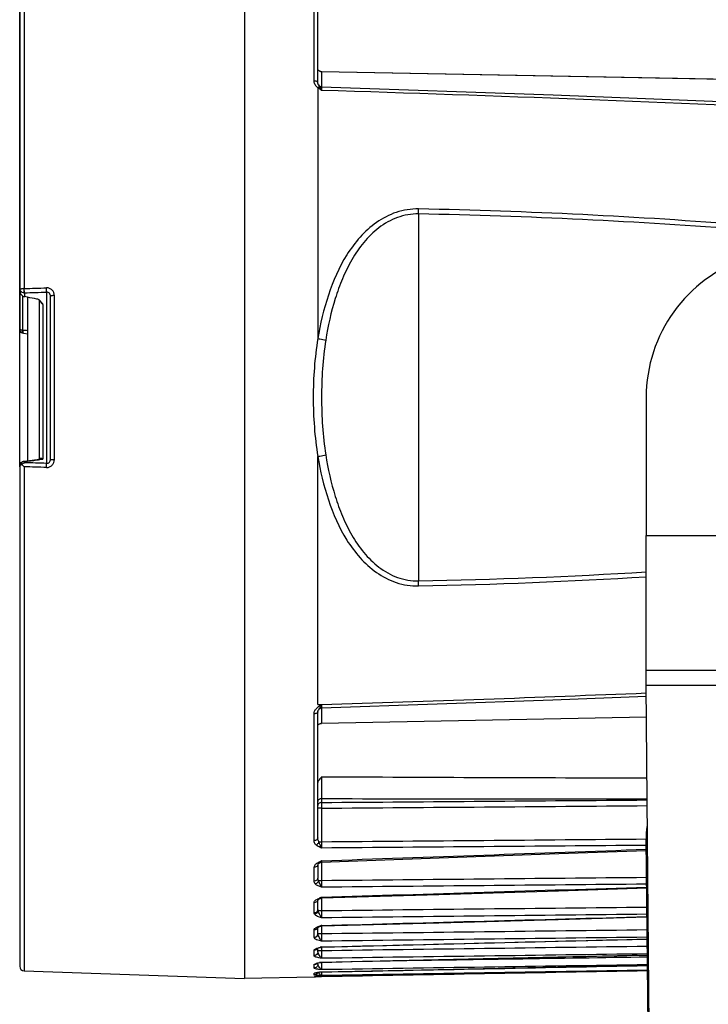
# Model space of a CAD drawing. Units: millimetres. Extents: x -1383 to 379, y -480 to 720.
# Drawn here: x -789 to -700, y 355 to 483 of the extents above; entities that cross this region are included whole.
import ezdxf

# ---------------------------------------------------------------- set-up
doc = ezdxf.new("R2010")
doc.units = ezdxf.units.MM
doc.header["$LTSCALE"] = 108.9
doc.header["$PDMODE"] = 3
doc.header["$PDSIZE"] = 1
doc.layers.get('0').update_dxf_attribs({"linetype": 'CONTINUOUS'})
doc.layers.get('Defpoints').update_dxf_attribs({"linetype": 'CONTINUOUS'})
doc.layers.add('02___PRT_ALL_AXES', color=7, linetype='CONTINUOUS')
doc.dimstyles.new('DIMSTYLE_1', dxfattribs={"dimtxt": 15, "dimasz": 6.666667, "dimexe": 1.5, "dimexo": 0, "dimgap": 0.875, "dimtad": 1, "dimtoh": 1, "dimdec": 0, "dimzin": 1, "dimdsep": 46, "dimtxsty": 'Standard', "dimcen": 0, "dimazin": 0, "dimtp": 0.01, "dimtm": 0.01, "dimtfac": 1, "dimtdec": 0, "dimtofl": 0, "dimtmove": 0, "dimatfit": 3, "dimfxl": 1, "dimtolj": 1, "dimarcsym": 0})

# ---------------------------------------------------------------- blocks, each defined once
blk = doc.blocks.new('*D21')
at = {"color": 0, "linetype": 'Continuous', "lineweight": -2, "transparency": 16777216}
for p, q in [((-789.37, 424.92), (-789.37, 567.51)), ((-593.77, 369.98), (-593.77, 567.51)), ((-600.43, 566.01), (-782.7, 566.01))]:
    blk.add_line(p, q, dxfattribs=at)
at = {"color": 0, "transparency": 16777216}
for points in [[(-782.7, 567.12), (-782.7, 564.89), (-789.37, 566.01)], [(-600.43, 564.89), (-600.43, 567.12), (-593.77, 566.01)]]:
    blk.add_solid(points, dxfattribs=at)
at = {"layer": 'Defpoints', "color": 0, "transparency": 16777216}
for p in [(-789.37, 566.01), (-789.37, 424.92), (-593.77, 369.98)]:
    blk.add_point(p, dxfattribs=at)
at = {"color": 0, "transparency": 16777216, "insert": (-692.3, 581.88), "char_height": 15, "attachment_point": 2}
blk.add_mtext('\\A1;196mm', dxfattribs=at)

msp = doc.modelspace()

# ---------------------------------------------------------------- linework, layer by layer
at = {"linetype": 'Continuous'}
for p, q in [((-760.27, 509.21), (-760.27, 358.6)), ((-788.79, 508.21), (-788.79, 448.01)), ((-789.37, 507.61), (-789.37, 442.83)), ((-751.26, 474.91), (-751.26, 491.33)), ((-750.77, 474.63), (-750.77, 490.95)), ((-750.31, 476.16), (-750.28, 476.16)), ((-750.28, 476.16), (-750.28, 476.15)), ((-750.28, 476.15), (-750.28, 474.17)), ((-644.88, 474.09), (-750.28, 476.12)), ((-750.77, 474.03), (-750.77, 441.54)), ((-750.69, 474.4), (-750.69, 474.4)), ((-750.69, 474.4), (-750.59, 474.29)), ((-750.28, 474.17), (-750.28, 474.17)), ((-750.28, 474.17), (-750.28, 473.7)), ((-737.75, 457.68), (-737.75, 410.14)), ((-788.97, 442.64), (-788.97, 447.04)), ((-788.76, 447.46), (-788.76, 446.96)), ((-788.37, 446.89), (-788.37, 425.69)), ((-785.88, 447.56), (-785.88, 425.36)), ((-785.37, 425.91), (-785.37, 447.01)), ((-784.88, 425.85), (-784.88, 447.1)), ((-786.87, 446.54), (-786.87, 425.92)), ((-786.36, 445.97), (-786.36, 425.92)), ((-789.03, 442.25), (-789.16, 442.34)), ((-788.83, 442.19), (-789.03, 442.25)), ((-788.37, 442.12), (-788.83, 442.19)), ((-750.77, 394.1), (-750.77, 426.27)), ((-789.37, 424.98), (-789.36, 425.05)), ((-789.37, 424.98), (-789.37, 360.2)), ((-789.03, 425.56), (-788.83, 425.63)), ((-788.97, 425.55), (-789.03, 425.56)), ((-788.76, 425.59), (-788.83, 425.63)), ((-788.79, 424.92), (-788.79, 359.6)), ((-788.76, 425.59), (-788.76, 425.45)), ((-787.1, 425.87), (-786.76, 425.92)), ((-708.27, 416), (-693.26, 416)), ((-708.27, 396.59), (-708.27, 416)), ((-670.27, 398.52), (-708.27, 398.52)), ((-670.27, 396.59), (-708.27, 396.59)), ((-706.81, 227.68), (-708.27, 396.59)), ((-750.77, 394.1), (-750.28, 394.11)), ((-750.77, 376.86), (-750.77, 393.18)), ((-750.69, 393.41), (-750.69, 393.41)), ((-750.28, 394.11), (-750.28, 393.64)), ((-750.28, 393.64), (-750.28, 391.65)), ((-751.26, 376.48), (-751.26, 392.91)), ((-750.28, 391.69), (-708.23, 392.5)), ((-708.23, 392.46), (-750.28, 391.65)), ((-750.28, 391.65), (-750.31, 391.65)), ((-750.28, 381.92), (-750.28, 381.42)), ((-750.28, 380.68), (-750.77, 380.68)), ((-750.28, 380.68), (-750.28, 376.29)), ((-707.02, 251.78), (-708.27, 376.68)), ((-750.28, 376.29), (-750.63, 376.29)), ((-708.25, 375.36), (-708.08, 375.37)), ((-708.25, 375.36), (-708.08, 375.37)), ((-751.26, 371.22), (-751.26, 373.01)), ((-750.77, 373.6), (-750.77, 371.63)), ((-750.76, 373.41), (-750.77, 373.39)), ((-750.52, 373.6), (-750.52, 373.6)), ((-750.28, 373.66), (-750.28, 371.28)), ((-750.28, 371.28), (-750.69, 371.28)), ((-708.2, 370.45), (-708.04, 370.46)), ((-708.2, 370.45), (-708.04, 370.46)), ((-750.74, 368.82), (-750.78, 368.78)), ((-750.77, 368.86), (-750.77, 368.86)), ((-750.77, 367.55), (-750.77, 368.78)), ((-750.56, 368.92), (-750.74, 368.82)), ((-750.47, 368.97), (-750.56, 368.92)), ((-750.47, 368.97), (-750.47, 368.97)), ((-750.28, 369.01), (-750.28, 367.37)), ((-751.26, 367.1), (-751.26, 368.42)), ((-750.28, 367.37), (-750.74, 367.37)), ((-708.17, 366.63), (-708.01, 366.64)), ((-708.17, 366.63), (-708.01, 366.64)), ((-750.77, 364.4), (-750.77, 365.22)), ((-750.43, 365.37), (-750.52, 365.33)), ((-750.43, 365.36), (-750.43, 365.37)), ((-750.28, 365.37), (-750.28, 364.39)), ((-751.26, 363.93), (-751.26, 364.89)), ((-750.28, 364.39), (-750.77, 364.39)), ((-708.14, 363.74), (-707.98, 363.74)), ((-708.14, 363.74), (-707.98, 363.74)), ((-750.85, 362.49), (-750.87, 362.47)), ((-750.77, 362.07), (-750.77, 362.52)), ((-750.39, 362.64), (-750.47, 362.62)), ((-750.28, 362.65), (-750.39, 362.64)), ((-750.28, 362.64), (-750.28, 362.2)), ((-751.26, 361.58), (-751.26, 362.25)), ((-750.28, 362.2), (-750.77, 362.2)), ((-708.12, 361.65), (-707.97, 361.65)), ((-751.26, 359.98), (-751.26, 360.4)), ((-750.92, 360.55), (-750.94, 360.54)), ((-750.77, 360.47), (-750.77, 360.6)), ((-750.48, 360.66), (-750.68, 360.62)), ((-750.35, 360.68), (-750.48, 360.66)), ((-750.4, 360.69), (-750.36, 360.7)), ((-750.28, 360.69), (-750.36, 360.68)), ((-750.35, 360.68), (-750.28, 360.72)), ((-750.28, 360.72), (-750.28, 360.69)), ((-750.28, 360.69), (-750.28, 360.53)), ((-750.28, 360.53), (-750.28, 360.34)), ((-708.1, 360.3), (-707.95, 360.3)), ((-708.1, 360.3), (-707.95, 360.3)), ((-788.79, 359.6), (-760.27, 358.6)), ((-760.27, 358.67), (-751.26, 358.82)), ((-751.26, 359.07), (-751.26, 359.27)), ((-751.26, 358.82), (-751.26, 358.83)), ((-751.02, 359.34), (-751.03, 359.34)), ((-750.29, 358.88), (-750.55, 358.87)), ((-750.32, 359.44), (-750.48, 359.43)), ((-750.28, 359.45), (-750.32, 359.44)), ((-750.32, 359.44), (-750.28, 359.45)), ((-750.29, 358.88), (-750.28, 358.88)), ((-750.28, 359.45), (-750.28, 359.45)), ((-750.28, 358.88), (-750.28, 358.88)), ((-708.1, 359.65), (-707.95, 359.65)), ((-708.1, 359.65), (-707.95, 359.65))]:
    msp.add_line(p, q, dxfattribs=at)
for points in [[(-750.28, 476.16), (-711.47, 475.41), (-671.77, 474.65)], [(-750.59, 474.29), (-750.4, 474.19), (-750.28, 474.17)], [(-750.28, 474.17), (-720.29, 473.14), (-689.88, 471.9), (-659.97, 470.48)], [(-789.16, 442.34), (-789.3, 442.53), (-789.36, 442.76), (-789.37, 442.83)], [(-789.36, 425.05), (-789.3, 425.29), (-789.16, 425.47), (-789.03, 425.56)], [(-788.83, 425.63), (-788.11, 425.72), (-787.1, 425.87)], [(-708.25, 395.16), (-720.33, 394.67), (-750.28, 393.64)], [(-750.28, 393.81), (-750.28, 393.67), (-750.28, 393.64)], [(-708.25, 375.15), (-719.58, 374.75), (-735.06, 374.2), (-750.28, 373.66)], [(-750.52, 373.6), (-750.65, 373.51), (-750.76, 373.41)], [(-708.2, 370.3), (-719.63, 369.95), (-735.1, 369.47), (-750.28, 369.01)], [(-750.28, 369.01), (-750.4, 368.99), (-750.47, 368.97)], [(-708.17, 366.54), (-719.66, 366.22), (-735.13, 365.8), (-750.28, 365.39)], [(-750.52, 365.33), (-750.74, 365.24), (-750.8, 365.2)], [(-750.28, 365.39), (-750.4, 365.37), (-750.43, 365.36)], [(-708.14, 363.68), (-719.68, 363.4), (-735.15, 363.02), (-750.28, 362.65)], [(-750.47, 362.62), (-750.71, 362.54), (-750.85, 362.49)], [(-708.12, 361.62), (-719.7, 361.36), (-735.17, 361.02), (-750.28, 360.69)], [(-750.68, 360.62), (-750.83, 360.58), (-750.92, 360.55)], [(-708.1, 360.29), (-719.71, 360.06), (-735.18, 359.75), (-750.28, 359.45)], [(-750.55, 358.87), (-750.67, 358.87), (-750.79, 358.86), (-750.89, 358.86), (-750.98, 358.85), (-751.05, 358.85), (-751.11, 358.84), (-751.15, 358.84), (-751.18, 358.84), (-751.19, 358.84)], [(-750.48, 359.43), (-750.67, 359.4), (-750.83, 359.38), (-750.95, 359.36), (-751.02, 359.34)], [(-708.1, 359.65), (-719.72, 359.44), (-735.19, 359.15), (-750.28, 358.88)]]:
    msp.add_lwpolyline(points, dxfattribs=at)
for centre, radius, start, end in [((-750.39, 476.66), 0.482, 244.4653, 249.8412), ((-750.27, 476.63), 0.505, 235.1216, 251.9898), ((-750.27, 476.63), 0.508, 252.0743, 268.8728), ((-750.02, 475.09), 1.29, 212.5539, 218.6014), ((-749.91, 475.18), 1.43, 218.5465, 221.2035), ((-749.79, 475.27), 1.57, 221.2288, 224.7042), ((-752.02, 473.13), 1.82, 31.5824, 34.7945), ((-845.14, 459.81), 107.41, 358.8604, 359.2087), ((-788.93, 447.98), 0.436, 180.0306, 189.7009), ((-788.76, 437.99), 10.02, 90.1328, 90.6103), ((-788.77, 448.17), 0.7, 261.4299, 268.2952), ((-788.77, 448.12), 0.65, 268.2943, 271.0616), ((-802.85, 367.83), 80.38, 79.6218, 79.904), ((-802.49, 369.75), 78.42, 78.713, 79.6245), ((-800.12, 356.18), 87.16, 82.2503, 82.6285), ((-788.75, 424.95), 0.642, 100.4963, 110.2083), ((-788.75, 424.95), 0.644, 90.4419, 100.4867), ((-799.69, 513.72), 88.8, 277.0695, 278.1254), ((-799.39, 511.62), 86.69, 278.1284, 278.3828), ((-799.26, 510.73), 85.78, 278.3828, 278.6497), ((-752.02, 1145.4), 735.41, 271.11212, 273.41104), ((-845.16, 408), 107.44, 0.7914, 1.1396), ((-751.91, 1127.85), 718.51, 271.13017, 273.48235), ((-895.79, 5037.16), 4645.33, 271.79507, 272.31366), ((-749.81, 392.55), 1.55, 135.4612, 139.6145), ((-750.08, 393.02), 0.72, 147.399, 150.5061), ((-750.27, 393.14), 0.5, 91.7786, 147.4591), ((-748.11, 390.33), 4.35, 123.184, 124.068), ((-752.55, 394.99), 2.44, 331.1822, 338.8177), ((-750.27, 391.19), 0.504, 91.0929, 95.8191), ((-689.27, 376.68), 19, 175.1071, 180), ((-731.86, 332.53), 45.26, 114.0156, 114.132), ((-750.27, 373.17), 0.5, 92.0004, 120.1079), ((-750.88, 374.15), 0.657, 314.6965, 319.7868), ((-747.33, 361.13), 8.54, 110.9347, 111.7594), ((-745.86, 357.3), 12.65, 110.7069, 110.9726), ((-745.33, 355.89), 14.15, 110.4849, 110.7071), ((-747.2, 355.34), 10.6, 107.4997, 108.1424), ((-747, 354.75), 11.22, 107.1517, 107.5657), ((-748.05, 358.16), 7.65, 106.8989, 107.1311), ((-746.92, 348.63), 14.47, 103.8385, 104.2782), ((-747.24, 350.04), 13.02, 103.4682, 103.9287), ((-788.77, 360.2), 0.6, 180, 268), ((-751.26, 360.9), 0.496, 300.061, 313.315), ((-748.29, 348.77), 12.11, 100.05, 100.7282), ((-753.29, 377.46), 17.01, 279.9181, 280.2011), ((-751.27, 359.32), 0.491, 271.0415, 278.9843), ((-747.93, 361.29), 3.34, 217.6937, 218.1148), ((-747.09, 329.37), 30.25, 96.3142, 96.6001), ((-747.41, 332.6), 27.01, 96.1921, 96.3892), ((-749.09, 348.02), 11.5, 95.9384, 96.1693), ((-696.93, 359.3), 53.35, 179.8397, 180.0672), ((-727.52, 359.26), 22.76, 180.0765, 180.4293)]:
    msp.add_arc(centre, radius, start, end, dxfattribs=at)
for points, knots in [([(-750.6, 476.23), (-750.64, 476.25), (-750.73, 476.31), (-750.77, 476.41), (-750.77, 476.46)], [0, 0, 0, 0, 0.515217, 1, 1, 1, 1]), ([(-750.56, 476.21), (-750.54, 476.21), (-750.46, 476.18), (-750.38, 476.17), (-750.31, 476.16)], [0, 0, 0, 0, 0.2413, 1, 1, 1, 1]), ([(-751.01, 474.87), (-751.03, 474.87), (-751.11, 474.9), (-751.2, 474.91), (-751.26, 474.91)], [0, 0, 0, 0, 0.240443, 1, 1, 1, 1]), ([(-751.1, 474.4), (-751.12, 474.44), (-751.21, 474.59), (-751.26, 474.77), (-751.26, 474.91)], [0, 0, 0, 0, 0.257121, 1, 1, 1, 1]), ([(-750.77, 474.63), (-750.77, 474.68), (-750.84, 474.8), (-750.95, 474.85), (-751.01, 474.87)], [0, 0, 0, 0, 0.422511, 1, 1, 1, 1]), ([(-750.52, 474.17), (-750.54, 474.19), (-750.59, 474.27), (-750.65, 474.34), (-750.69, 474.4)], [0, 0, 0, 0, 0.25735, 1, 1, 1, 1]), ([(-750.59, 474.15), (-750.6, 474.15), (-750.63, 474.13), (-750.66, 474.12), (-750.68, 474.1)], [0, 0, 0, 0, 0.228921, 1, 1, 1, 1]), ([(-750.52, 474.17), (-750.53, 474.17), (-750.55, 474.17), (-750.57, 474.16), (-750.59, 474.15)], [0, 0, 0, 0, 0.221677, 1, 1, 1, 1]), ([(-750.28, 473.7), (-750.29, 473.73), (-750.35, 473.87), (-750.41, 473.99), (-750.47, 474.08)], [0, 0, 0, 0, 0.274674, 1, 1, 1, 1]), ([(-659.96, 469.99), (-667.48, 470.37), (-697.58, 471.83), (-727.69, 472.99), (-750.28, 473.7)], [0, 0, 0, 0, 0.249935, 1, 1, 1, 1]), ([(-737.74, 458.33), (-738.71, 458.35), (-740.66, 458.04), (-743.25, 456.68), (-745.38, 454.73), (-747.65, 451.64), (-749.58, 447.2), (-750.46, 443.45), (-750.77, 441.54)], [0, 0, 0, 0, 0.126402, 0.251566, 0.375736, 0.499657, 0.748373, 1, 1, 1, 1]), ([(-695.26, 456.21), (-702.32, 456.79), (-716.48, 457.7), (-730.65, 458.19), (-737.74, 458.33)], [0, 0, 0, 0, 0.499998, 1, 1, 1, 1]), ([(-737.75, 457.68), (-738.21, 457.69), (-739.14, 457.62), (-740.93, 457.14), (-742.95, 455.98), (-744.89, 454.04), (-746.43, 451.77), (-747.63, 449.31), (-748.87, 445.86), (-749.46, 443.16), (-749.74, 441.34)], [0, 0, 0, 0, 0.063376, 0.126524, 0.251397, 0.375474, 0.499434, 0.623755, 0.74864, 1, 1, 1, 1]), ([(-695.27, 455.6), (-702.33, 456.17), (-716.49, 457.06), (-730.66, 457.54), (-737.75, 457.68)], [0, 0, 0, 0, 0.499998, 1, 1, 1, 1]), ([(-789.37, 447.98), (-789.37, 447.98), (-789.34, 447.99), (-789.31, 447.99), (-789.25, 448), (-789.2, 448), (-789.17, 448)], [0, 0, 0, 0, 0.075736, 0.270709, 0.582787, 1, 1, 1, 1]), ([(-789.37, 447.9), (-789.37, 447.82), (-789.34, 447.5), (-789.18, 447.16), (-788.97, 447.04)], [0, 0, 0, 0, 0.24865, 1, 1, 1, 1]), ([(-788.87, 447.47), (-788.99, 447.49), (-789.21, 447.58), (-789.34, 447.8), (-789.36, 447.9)], [0, 0, 0, 0, 0.524875, 1, 1, 1, 1]), ([(-789.17, 448), (-789.15, 448), (-789.05, 448.01), (-788.95, 448.01), (-788.87, 448.01)], [0, 0, 0, 0, 0.221444, 1, 1, 1, 1]), ([(-788.79, 447.46), (-788.79, 447.5), (-788.79, 447.6), (-788.8, 447.78), (-788.79, 447.93), (-788.79, 448.01)], [0, 0, 0, 0, 0.170627, 0.552091, 1, 1, 1, 1]), ([(-788.76, 447.46), (-788.76, 447.54), (-788.77, 447.72), (-788.78, 447.91), (-788.78, 448.01)], [0, 0, 0, 0, 0.412426, 1, 1, 1, 1]), ([(-784.88, 447.1), (-784.88, 447.23), (-784.93, 447.5), (-785.16, 447.84), (-785.5, 448.06), (-785.77, 448.11), (-785.9, 448.11)], [0, 0, 0, 0, 0.248671, 0.497592, 0.747945, 1, 1, 1, 1]), ([(-785.88, 447.56), (-785.88, 447.63), (-785.89, 447.82), (-785.9, 448), (-785.9, 448.11)], [0, 0, 0, 0, 0.410788, 1, 1, 1, 1]), ([(-786.86, 446.54), (-786.88, 446.56), (-786.97, 446.61), (-787.07, 446.64), (-787.14, 446.66)], [0, 0, 0, 0, 0.231215, 1, 1, 1, 1]), ([(-785.37, 447.01), (-785.37, 447.15), (-785.44, 447.37), (-785.67, 447.53), (-785.81, 447.56), (-785.88, 447.56)], [0, 0, 0, 0, 0.496699, 0.748513, 1, 1, 1, 1]), ([(-784.88, 447.1), (-784.94, 447.1), (-785.06, 447.1), (-785.21, 447.08), (-785.31, 447.06), (-785.37, 447.03), (-785.37, 447.01)], [0, 0, 0, 0, 0.371303, 0.686101, 0.901582, 1, 1, 1, 1]), ([(-786.63, 446.34), (-786.65, 446.36), (-786.71, 446.43), (-786.79, 446.5), (-786.86, 446.54)], [0, 0, 0, 0, 0.239701, 1, 1, 1, 1]), ([(-786.36, 445.97), (-786.45, 446.02), (-786.61, 446.18), (-786.72, 446.37), (-786.77, 446.47)], [0, 0, 0, 0, 0.487922, 1, 1, 1, 1]), ([(-786.36, 445.97), (-786.38, 446), (-786.47, 446.12), (-786.56, 446.25), (-786.63, 446.34)], [0, 0, 0, 0, 0.255426, 1, 1, 1, 1]), ([(-789.37, 442.83), (-789.37, 442.8), (-789.31, 442.73), (-789.24, 442.7), (-789.19, 442.68)], [0, 0, 0, 0, 0.379648, 1, 1, 1, 1]), ([(-789.19, 442.68), (-789.17, 442.68), (-789.1, 442.66), (-789.03, 442.64), (-788.97, 442.64)], [0, 0, 0, 0, 0.226592, 1, 1, 1, 1]), ([(-789.03, 442.25), (-789.05, 442.26), (-789.07, 442.31), (-789.05, 442.44), (-789.01, 442.55), (-788.97, 442.64)], [0, 0, 0, 0, 0.122082, 0.332357, 1, 1, 1, 1]), ([(-788.94, 442.41), (-788.94, 442.43), (-788.94, 442.5), (-788.94, 442.57), (-788.94, 442.63)], [0, 0, 0, 0, 0.23416, 1, 1, 1, 1]), ([(-788.83, 442.19), (-788.86, 442.19), (-788.9, 442.25), (-788.92, 442.33), (-788.93, 442.38), (-788.94, 442.41)], [0, 0, 0, 0, 0.361626, 0.646683, 1, 1, 1, 1]), ([(-750.77, 441.54), (-751.18, 439.02), (-751.56, 433.91), (-751.18, 428.79), (-750.77, 426.27)], [0, 0, 0, 0, 0.499999, 1, 1, 1, 1]), ([(-750.77, 441.54), (-750.68, 441.53), (-750.33, 441.47), (-749.99, 441.4), (-749.74, 441.34)], [0, 0, 0, 0, 0.262181, 1, 1, 1, 1]), ([(-749.74, 441.34), (-750.12, 438.88), (-750.47, 433.91), (-750.12, 428.93), (-749.74, 426.47)], [0, 0, 0, 0, 0.499999, 1, 1, 1, 1]), ([(-750.77, 426.27), (-750.68, 426.28), (-750.33, 426.34), (-749.99, 426.41), (-749.74, 426.47)], [0, 0, 0, 0, 0.262182, 1, 1, 1, 1]), ([(-750.77, 426.27), (-750.46, 424.36), (-749.58, 420.61), (-747.65, 416.17), (-745.38, 413.08), (-743.25, 411.13), (-740.66, 409.77), (-738.71, 409.46), (-737.74, 409.48)], [0, 0, 0, 0, 0.251628, 0.500344, 0.624265, 0.748435, 0.873599, 1, 1, 1, 1]), ([(-749.74, 426.47), (-749.46, 424.65), (-748.87, 421.95), (-747.63, 418.5), (-746.43, 416.04), (-744.89, 413.77), (-742.95, 411.83), (-740.93, 410.67), (-739.14, 410.19), (-738.21, 410.13), (-737.75, 410.14)], [0, 0, 0, 0, 0.25136, 0.376246, 0.500567, 0.624528, 0.748604, 0.873477, 0.936625, 1, 1, 1, 1]), ([(-789.37, 424.92), (-789.37, 424.94), (-789.36, 425.02), (-789.3, 425.1), (-789.26, 425.15)], [0, 0, 0, 0, 0.229419, 1, 1, 1, 1]), ([(-789.26, 425.15), (-789.25, 425.16), (-789.2, 425.19), (-789.15, 425.22), (-789.11, 425.24)], [0, 0, 0, 0, 0.231666, 1, 1, 1, 1]), ([(-789.11, 425.24), (-789.09, 425.27), (-788.98, 425.36), (-788.85, 425.42), (-788.76, 425.45)], [0, 0, 0, 0, 0.266941, 1, 1, 1, 1]), ([(-788.79, 424.92), (-788.82, 424.95), (-788.93, 425.05), (-789.03, 425.16), (-789.11, 425.24)], [0, 0, 0, 0, 0.255112, 1, 1, 1, 1]), ([(-786.85, 425.91), (-786.84, 425.93), (-786.82, 425.98), (-786.74, 426.03), (-786.66, 426.04), (-786.62, 426.03)], [0, 0, 0, 0, 0.286544, 0.52874, 1, 1, 1, 1]), ([(-786.76, 425.92), (-786.73, 425.93), (-786.6, 425.94), (-786.46, 425.93), (-786.36, 425.92)], [0, 0, 0, 0, 0.246425, 1, 1, 1, 1]), ([(-786.62, 426.03), (-786.6, 426.03), (-786.5, 426.01), (-786.42, 425.96), (-786.36, 425.92)], [0, 0, 0, 0, 0.231298, 1, 1, 1, 1]), ([(-785.9, 424.83), (-785.77, 424.83), (-785.5, 424.88), (-785.16, 425.11), (-784.93, 425.45), (-784.88, 425.72), (-784.88, 425.85)], [0, 0, 0, 0, 0.250731, 0.500699, 0.750251, 1, 1, 1, 1]), ([(-785.9, 424.83), (-785.9, 424.94), (-785.89, 425.12), (-785.88, 425.29), (-785.88, 425.36)], [0, 0, 0, 0, 0.60506, 1, 1, 1, 1]), ([(-785.88, 425.36), (-785.81, 425.36), (-785.67, 425.39), (-785.44, 425.55), (-785.37, 425.77), (-785.37, 425.91)], [0, 0, 0, 0, 0.251939, 0.504261, 1, 1, 1, 1]), ([(-785.37, 425.91), (-785.37, 425.9), (-785.35, 425.89), (-785.33, 425.88), (-785.28, 425.88), (-785.19, 425.86), (-785.06, 425.86), (-784.94, 425.85), (-784.88, 425.85)], [0, 0, 0, 0, 0.028125, 0.087211, 0.179517, 0.302255, 0.621686, 1, 1, 1, 1]), ([(-751.26, 392.91), (-751.26, 393.02), (-751.2, 393.26), (-751.07, 393.47), (-750.99, 393.56)], [0, 0, 0, 0, 0.489093, 1, 1, 1, 1]), ([(-750.77, 393.18), (-750.77, 393.13), (-750.84, 393.01), (-750.95, 392.96), (-751.01, 392.94)], [0, 0, 0, 0, 0.422518, 1, 1, 1, 1]), ([(-750.77, 393.18), (-750.77, 393.2), (-750.76, 393.27), (-750.73, 393.33), (-750.71, 393.38)], [0, 0, 0, 0, 0.259243, 1, 1, 1, 1]), ([(-750.53, 393.63), (-750.52, 393.64), (-750.48, 393.7), (-750.44, 393.77), (-750.41, 393.82)], [0, 0, 0, 0, 0.236528, 1, 1, 1, 1]), ([(-751.01, 392.94), (-751.03, 392.94), (-751.11, 392.92), (-751.2, 392.91), (-751.26, 392.91)], [0, 0, 0, 0, 0.240444, 1, 1, 1, 1]), ([(-750.77, 391.35), (-750.77, 391.4), (-750.72, 391.52), (-750.61, 391.58), (-750.56, 391.6)], [0, 0, 0, 0, 0.474538, 1, 1, 1, 1]), ([(-750.56, 391.6), (-750.54, 391.61), (-750.46, 391.63), (-750.38, 391.65), (-750.31, 391.65)], [0, 0, 0, 0, 0.2413, 1, 1, 1, 1]), ([(-750.28, 384.76), (-750.39, 384.63), (-750.55, 384.45), (-750.72, 384.2), (-750.77, 384.08), (-750.77, 384.02)], [0, 0, 0, 0, 0.560596, 0.801043, 1, 1, 1, 1]), ([(-750.28, 384.76), (-750.28, 384.53), (-750.28, 383.59), (-750.28, 382.64), (-750.28, 381.92)], [0, 0, 0, 0, 0.233953, 1, 1, 1, 1]), ([(-750.28, 381.92), (-750.34, 381.91), (-750.46, 381.9), (-750.62, 381.82), (-750.74, 381.7), (-750.77, 381.6), (-750.77, 381.55)], [0, 0, 0, 0, 0.284212, 0.549914, 0.786434, 1, 1, 1, 1]), ([(-750.6, 381.32), (-750.65, 381.29), (-750.73, 381.21), (-750.77, 381.1), (-750.77, 381.05)], [0, 0, 0, 0, 0.527383, 1, 1, 1, 1]), ([(-750.28, 381.42), (-750.31, 381.42), (-750.42, 381.41), (-750.53, 381.37), (-750.6, 381.32)], [0, 0, 0, 0, 0.259168, 1, 1, 1, 1]), ([(-750.28, 381.42), (-750.28, 381.37), (-750.28, 381.12), (-750.28, 380.87), (-750.28, 380.68)], [0, 0, 0, 0, 0.209683, 1, 1, 1, 1]), ([(-750.77, 376.86), (-750.77, 376.81), (-750.8, 376.71), (-750.91, 376.58), (-751.07, 376.5), (-751.19, 376.48), (-751.26, 376.48)], [0, 0, 0, 0, 0.218686, 0.456953, 0.720422, 1, 1, 1, 1]), ([(-750.98, 375.91), (-751.07, 375.98), (-751.21, 376.16), (-751.26, 376.38), (-751.26, 376.48)], [0, 0, 0, 0, 0.524355, 1, 1, 1, 1]), ([(-750.63, 376.29), (-750.65, 376.34), (-750.74, 376.52), (-750.77, 376.71), (-750.77, 376.86)], [0, 0, 0, 0, 0.253493, 1, 1, 1, 1]), ([(-750.63, 376.29), (-750.68, 376.17), (-750.8, 376.02), (-750.94, 375.93), (-750.98, 375.91)], [0, 0, 0, 0, 0.757943, 1, 1, 1, 1]), ([(-750.28, 375.52), (-750.34, 375.54), (-750.59, 375.65), (-750.83, 375.78), (-750.98, 375.91)], [0, 0, 0, 0, 0.260809, 1, 1, 1, 1]), ([(-750.28, 375.52), (-750.34, 375.63), (-750.46, 375.89), (-750.57, 376.15), (-750.63, 376.29)], [0, 0, 0, 0, 0.461955, 1, 1, 1, 1]), ([(-750.28, 376.29), (-750.28, 376.22), (-750.28, 375.96), (-750.28, 375.7), (-750.28, 375.52)], [0, 0, 0, 0, 0.283983, 1, 1, 1, 1]), ([(-750.37, 373.72), (-750.36, 373.73), (-750.33, 373.78), (-750.3, 373.83), (-750.28, 373.87)], [0, 0, 0, 0, 0.231103, 1, 1, 1, 1]), ([(-750.28, 373.87), (-750.28, 373.84), (-750.28, 373.79), (-750.28, 373.73), (-750.28, 373.7), (-750.28, 373.68), (-750.28, 373.67), (-750.28, 373.66), (-750.28, 373.66)], [0, 0, 0, 0, 0.428029, 0.742326, 0.854088, 0.934588, 0.983297, 1, 1, 1, 1]), ([(-751.26, 373.01), (-751.26, 373.13), (-751.13, 373.38), (-750.92, 373.53), (-750.79, 373.61)], [0, 0, 0, 0, 0.446537, 1, 1, 1, 1]), ([(-750.83, 373.21), (-750.88, 373.15), (-751.01, 373.04), (-751.17, 373.01), (-751.26, 373.01)], [0, 0, 0, 0, 0.47933, 1, 1, 1, 1]), ([(-750.77, 373.41), (-750.77, 373.36), (-750.79, 373.29), (-750.82, 373.23), (-750.83, 373.21)], [0, 0, 0, 0, 0.741118, 1, 1, 1, 1]), ([(-750.52, 373.6), (-750.51, 373.6), (-750.47, 373.63), (-750.44, 373.65), (-750.41, 373.68)], [0, 0, 0, 0, 0.235622, 1, 1, 1, 1]), ([(-750.77, 371.63), (-750.77, 371.58), (-750.79, 371.47), (-750.95, 371.28), (-751.14, 371.22), (-751.26, 371.22)], [0, 0, 0, 0, 0.23065, 0.474451, 1, 1, 1, 1]), ([(-750.28, 370.44), (-750.35, 370.56), (-750.49, 370.84), (-750.62, 371.12), (-750.69, 371.28)], [0, 0, 0, 0, 0.455598, 1, 1, 1, 1]), ([(-750.28, 371.28), (-750.28, 371.2), (-750.28, 370.92), (-750.28, 370.64), (-750.28, 370.44)], [0, 0, 0, 0, 0.294897, 1, 1, 1, 1]), ([(-751.1, 370.86), (-751.15, 370.91), (-751.23, 371.02), (-751.26, 371.15), (-751.26, 371.22)], [0, 0, 0, 0, 0.526445, 1, 1, 1, 1]), ([(-750.28, 370.44), (-750.43, 370.49), (-750.72, 370.6), (-750.99, 370.76), (-751.1, 370.86)], [0, 0, 0, 0, 0.532086, 1, 1, 1, 1]), ([(-751.26, 368.42), (-751.26, 368.57), (-751.07, 368.78), (-750.78, 368.94), (-750.59, 369.02), (-750.5, 369.06)], [0, 0, 0, 0, 0.412694, 0.691314, 1, 1, 1, 1]), ([(-750.47, 368.97), (-750.46, 368.97), (-750.41, 369), (-750.37, 369.04), (-750.34, 369.07)], [0, 0, 0, 0, 0.227881, 1, 1, 1, 1]), ([(-750.28, 369.15), (-750.28, 369.13), (-750.28, 369.09), (-750.28, 369.05), (-750.28, 369.03), (-750.28, 369.01), (-750.28, 369.01)], [0, 0, 0, 0, 0.429961, 0.744265, 0.935375, 1, 1, 1, 1]), ([(-750.83, 368.64), (-750.88, 368.58), (-751.01, 368.46), (-751.17, 368.43), (-751.26, 368.42)], [0, 0, 0, 0, 0.486016, 1, 1, 1, 1]), ([(-750.77, 367.55), (-750.77, 367.43), (-750.89, 367.19), (-751.13, 367.1), (-751.26, 367.1)], [0, 0, 0, 0, 0.479553, 1, 1, 1, 1]), ([(-751.2, 366.93), (-751.21, 366.94), (-751.24, 366.99), (-751.26, 367.06), (-751.26, 367.1)], [0, 0, 0, 0, 0.2678, 1, 1, 1, 1]), ([(-750.74, 367.37), (-750.75, 367.27), (-750.87, 367.06), (-751.09, 366.95), (-751.2, 366.93)], [0, 0, 0, 0, 0.49259, 1, 1, 1, 1]), ([(-750.28, 366.48), (-750.46, 366.53), (-750.73, 366.61), (-751.04, 366.77), (-751.16, 366.87), (-751.2, 366.93)], [0, 0, 0, 0, 0.558582, 0.800263, 1, 1, 1, 1]), ([(-750.28, 366.48), (-750.37, 366.6), (-750.48, 366.82), (-750.63, 367.12), (-750.71, 367.29), (-750.74, 367.37)], [0, 0, 0, 0, 0.453332, 0.728693, 1, 1, 1, 1]), ([(-750.28, 367.37), (-750.28, 367.28), (-750.28, 366.98), (-750.28, 366.68), (-750.28, 366.48)], [0, 0, 0, 0, 0.30668, 1, 1, 1, 1]), ([(-751.26, 364.89), (-751.26, 364.92), (-751.23, 365.04), (-751.12, 365.12), (-751.04, 365.18)], [0, 0, 0, 0, 0.204514, 1, 1, 1, 1]), ([(-751.04, 365.18), (-751, 365.2), (-750.83, 365.3), (-750.64, 365.36), (-750.5, 365.41)], [0, 0, 0, 0, 0.224049, 1, 1, 1, 1]), ([(-750.77, 365.35), (-750.77, 365.27), (-750.81, 365.11), (-750.94, 365), (-751.01, 364.96)], [0, 0, 0, 0, 0.490709, 1, 1, 1, 1]), ([(-750.43, 365.37), (-750.42, 365.37), (-750.38, 365.38), (-750.35, 365.41), (-750.32, 365.43)], [0, 0, 0, 0, 0.232087, 1, 1, 1, 1]), ([(-750.28, 365.48), (-750.28, 365.47), (-750.28, 365.45), (-750.28, 365.42), (-750.28, 365.4), (-750.28, 365.39), (-750.28, 365.39)], [0, 0, 0, 0, 0.431736, 0.745149, 0.935442, 1, 1, 1, 1]), ([(-751.26, 363.93), (-751.13, 363.94), (-750.88, 364.03), (-750.77, 364.28), (-750.77, 364.4)], [0, 0, 0, 0, 0.512352, 1, 1, 1, 1]), ([(-750.77, 364.39), (-750.77, 364.27), (-750.88, 364.02), (-751.13, 363.92), (-751.26, 363.92)], [0, 0, 0, 0, 0.488008, 1, 1, 1, 1]), ([(-751.26, 363.92), (-751.26, 363.92), (-751.26, 363.93), (-751.26, 363.93), (-751.26, 363.93)], [0, 0, 0, 0, 0.500142, 1, 1, 1, 1]), ([(-750.28, 363.45), (-750.5, 363.5), (-750.81, 363.57), (-751.15, 363.73), (-751.25, 363.86), (-751.26, 363.92)], [0, 0, 0, 0, 0.610633, 0.841367, 1, 1, 1, 1]), ([(-750.28, 363.45), (-750.33, 363.5), (-750.42, 363.63), (-750.55, 363.87), (-750.68, 364.11), (-750.76, 364.3), (-750.77, 364.39)], [0, 0, 0, 0, 0.202446, 0.462731, 0.746243, 1, 1, 1, 1]), ([(-750.28, 364.39), (-750.28, 364.29), (-750.28, 363.97), (-750.28, 363.66), (-750.28, 363.45)], [0, 0, 0, 0, 0.319835, 1, 1, 1, 1]), ([(-751.26, 362.25), (-751.26, 362.29), (-751.19, 362.39), (-751.09, 362.44), (-751.03, 362.47)], [0, 0, 0, 0, 0.39415, 1, 1, 1, 1]), ([(-751.03, 362.47), (-750.99, 362.49), (-750.81, 362.57), (-750.63, 362.62), (-750.49, 362.65)], [0, 0, 0, 0, 0.220922, 1, 1, 1, 1]), ([(-750.39, 362.64), (-750.37, 362.64), (-750.34, 362.66), (-750.31, 362.68), (-750.3, 362.68)], [0, 0, 0, 0, 0.730636, 1, 1, 1, 1]), ([(-750.28, 362.7), (-750.28, 362.7), (-750.28, 362.68), (-750.28, 362.67), (-750.28, 362.66), (-750.28, 362.65), (-750.28, 362.65)], [0, 0, 0, 0, 0.432638, 0.745012, 0.934678, 1, 1, 1, 1]), ([(-750.83, 361.83), (-750.88, 361.76), (-751, 361.63), (-751.17, 361.59), (-751.26, 361.58)], [0, 0, 0, 0, 0.495996, 1, 1, 1, 1]), ([(-750.28, 361.23), (-750.4, 361.25), (-750.62, 361.29), (-750.89, 361.35), (-751.07, 361.41), (-751.18, 361.47), (-751.26, 361.54), (-751.26, 361.58)], [0, 0, 0, 0, 0.338284, 0.639994, 0.765243, 0.867516, 1, 1, 1, 1]), ([(-750.28, 361.23), (-750.33, 361.27), (-750.43, 361.39), (-750.56, 361.6), (-750.69, 361.82), (-750.77, 361.99), (-750.77, 362.07)], [0, 0, 0, 0, 0.198266, 0.462037, 0.751788, 1, 1, 1, 1]), ([(-750.28, 362.2), (-750.28, 362), (-750.28, 361.67), (-750.28, 361.35), (-750.28, 361.23)], [0, 0, 0, 0, 0.632622, 1, 1, 1, 1]), ([(-751.26, 360.4), (-751.26, 360.44), (-751.15, 360.51), (-751.05, 360.54), (-750.99, 360.57)], [0, 0, 0, 0, 0.345124, 1, 1, 1, 1]), ([(-750.83, 360.23), (-750.87, 360.15), (-751, 360.03), (-751.17, 359.98), (-751.26, 359.98)], [0, 0, 0, 0, 0.498331, 1, 1, 1, 1]), ([(-750.28, 359.76), (-750.4, 359.77), (-750.62, 359.79), (-750.92, 359.83), (-751.13, 359.88), (-751.23, 359.93), (-751.26, 359.96), (-751.26, 359.98)], [0, 0, 0, 0, 0.350902, 0.661462, 0.887532, 0.957153, 1, 1, 1, 1]), ([(-750.99, 360.57), (-750.95, 360.58), (-750.81, 360.62), (-750.66, 360.65), (-750.54, 360.67)], [0, 0, 0, 0, 0.224673, 1, 1, 1, 1]), ([(-750.28, 359.76), (-750.33, 359.78), (-750.43, 359.88), (-750.56, 360.06), (-750.67, 360.23), (-750.75, 360.37), (-750.77, 360.44), (-750.77, 360.47)], [0, 0, 0, 0, 0.194968, 0.460593, 0.755661, 0.889235, 1, 1, 1, 1]), ([(-750.28, 360.34), (-750.28, 360.21), (-750.28, 360.02), (-750.28, 359.82), (-750.28, 359.76)], [0, 0, 0, 0, 0.665868, 1, 1, 1, 1]), ([(-751.26, 359.27), (-751.26, 359.28), (-751.22, 359.31), (-751.15, 359.33), (-751.04, 359.36), (-750.95, 359.37), (-750.91, 359.38)], [0, 0, 0, 0, 0.098195, 0.302766, 0.609518, 1, 1, 1, 1]), ([(-751.24, 359.05), (-751.24, 359.05), (-751.25, 359.06), (-751.26, 359.06), (-751.26, 359.07)], [0, 0, 0, 0, 0.350549, 1, 1, 1, 1]), ([(-751.26, 358.83), (-751.26, 358.83), (-751.25, 358.83), (-751.24, 358.83), (-751.23, 358.84), (-751.19, 358.84), (-751.14, 358.84), (-751.06, 358.85), (-750.96, 358.85), (-750.81, 358.86), (-750.68, 358.87), (-750.6, 358.87)], [0, 0, 0, 0, 0.005425, 0.020378, 0.044704, 0.078103, 0.170409, 0.293266, 0.442306, 0.612801, 1, 1, 1, 1]), ([(-750.28, 358.98), (-750.38, 358.98), (-750.59, 358.99), (-750.87, 359), (-751.08, 359.02), (-751.2, 359.03), (-751.24, 359.05)], [0, 0, 0, 0, 0.331429, 0.631794, 0.866632, 1, 1, 1, 1]), ([(-750.91, 359.38), (-750.88, 359.38), (-750.77, 359.4), (-750.65, 359.41), (-750.56, 359.42)], [0, 0, 0, 0, 0.232225, 1, 1, 1, 1]), ([(-750.6, 358.87), (-750.57, 358.87), (-750.46, 358.87), (-750.36, 358.88), (-750.28, 358.88)], [0, 0, 0, 0, 0.244961, 1, 1, 1, 1]), ([(-750.41, 359.06), (-750.43, 359.07), (-750.48, 359.12), (-750.53, 359.18), (-750.56, 359.22)], [0, 0, 0, 0, 0.226946, 1, 1, 1, 1]), ([(-750.28, 358.98), (-750.29, 358.98), (-750.34, 359), (-750.38, 359.03), (-750.41, 359.06)], [0, 0, 0, 0, 0.214922, 1, 1, 1, 1]), ([(-750.28, 359.09), (-750.28, 359.08), (-750.28, 359.04), (-750.28, 359), (-750.28, 358.98)], [0, 0, 0, 0, 0.39054, 1, 1, 1, 1])]:
    msp.add_open_spline(points, degree=3, knots=knots, dxfattribs=at)
for points in [[(-750.75, 474.53), (-750.76, 474.56), (-750.77, 474.6), (-750.77, 474.63)], [(-750.77, 474.03), (-750.82, 474.08), (-750.87, 474.12), (-750.91, 474.17)], [(-750.68, 474.1), (-750.71, 474.08), (-750.74, 474.06), (-750.77, 474.03)], [(-750.28, 473.7), (-750.44, 473.8), (-750.61, 473.91), (-750.77, 474.03)], [(-750.69, 474.4), (-750.72, 474.44), (-750.74, 474.49), (-750.75, 474.53)], [(-788.79, 448.01), (-787.83, 448.04), (-786.86, 448.08), (-785.9, 448.11)], [(-788.97, 447.04), (-788.91, 447), (-788.83, 446.97), (-788.76, 446.96)], [(-788.76, 447.46), (-787.8, 447.5), (-786.84, 447.53), (-785.88, 447.56)], [(-788.97, 442.64), (-788.96, 442.63), (-788.95, 442.63), (-788.94, 442.63)], [(-789.24, 425.36), (-789.32, 425.25), (-789.37, 425.12), (-789.37, 424.98)], [(-788.97, 425.55), (-789.08, 425.51), (-789.17, 425.44), (-789.24, 425.36)], [(-785.9, 424.83), (-786.86, 424.86), (-787.83, 424.89), (-788.79, 424.92)], [(-785.88, 425.36), (-786.84, 425.39), (-787.8, 425.42), (-788.76, 425.45)], [(-750.92, 393.64), (-750.88, 393.68), (-750.84, 393.72), (-750.79, 393.76)], [(-750.79, 393.76), (-750.72, 393.82), (-750.63, 393.88), (-750.55, 393.94)], [(-750.69, 393.41), (-750.64, 393.49), (-750.58, 393.55), (-750.53, 393.63)], [(-750.49, 393.98), (-750.42, 394.02), (-750.35, 394.07), (-750.28, 394.11)], [(-750.56, 391.6), (-750.49, 391.65), (-750.4, 391.68), (-750.32, 391.69)], [(-750.28, 384.76), (-736.24, 384.69), (-722.2, 384.64), (-708.16, 384.6)], [(-750.28, 381.92), (-736.23, 381.9), (-722.19, 381.9), (-708.14, 381.91)], [(-750.28, 381.42), (-736.23, 381.53), (-722.18, 381.64), (-708.14, 381.75)], [(-750.28, 380.68), (-736.23, 380.79), (-722.18, 380.9), (-708.13, 381.01)], [(-708.27, 376.65), (-722.27, 376.53), (-736.27, 376.41), (-750.28, 376.29)], [(-708.26, 375.86), (-722.26, 375.75), (-736.27, 375.63), (-750.28, 375.52)], [(-750.28, 373.87), (-736.27, 374.36), (-722.26, 374.86), (-708.25, 375.36)], [(-750.79, 373.61), (-750.71, 373.66), (-750.63, 373.7), (-750.55, 373.74)], [(-750.55, 373.74), (-750.49, 373.77), (-750.42, 373.8), (-750.36, 373.83)], [(-750.69, 371.28), (-750.74, 371.09), (-750.91, 370.92), (-751.1, 370.86)], [(-750.69, 371.28), (-750.74, 371.39), (-750.77, 371.51), (-750.77, 371.63)], [(-708.22, 371.69), (-722.24, 371.55), (-736.26, 371.42), (-750.28, 371.28)], [(-708.21, 370.84), (-722.23, 370.7), (-736.25, 370.57), (-750.28, 370.44)], [(-750.28, 369.15), (-736.25, 369.58), (-722.23, 370.01), (-708.2, 370.45)], [(-750.77, 368.86), (-750.77, 368.78), (-750.79, 368.71), (-750.83, 368.64)], [(-750.34, 369.07), (-750.31, 369.09), (-750.29, 369.12), (-750.28, 369.15)], [(-750.74, 367.37), (-750.76, 367.43), (-750.77, 367.49), (-750.77, 367.55)], [(-708.18, 367.83), (-722.21, 367.68), (-736.24, 367.53), (-750.28, 367.37)], [(-708.17, 366.93), (-722.21, 366.78), (-736.24, 366.63), (-750.28, 366.48)], [(-750.28, 365.48), (-736.24, 365.86), (-722.2, 366.25), (-708.17, 366.63)], [(-751.01, 364.96), (-751.09, 364.92), (-751.17, 364.89), (-751.26, 364.89)], [(-750.32, 365.43), (-750.31, 365.45), (-750.29, 365.46), (-750.28, 365.48)], [(-708.15, 364.9), (-722.19, 364.73), (-736.23, 364.56), (-750.28, 364.39)], [(-708.14, 363.96), (-722.19, 363.79), (-736.23, 363.62), (-750.28, 363.45)], [(-750.28, 362.7), (-736.23, 363.05), (-722.18, 363.39), (-708.14, 363.74)], [(-750.83, 362.49), (-750.88, 362.42), (-750.94, 362.36), (-751.01, 362.32)], [(-750.3, 362.68), (-750.29, 362.69), (-750.28, 362.7), (-750.28, 362.7)], [(-708.13, 362.77), (-722.18, 362.58), (-736.23, 362.39), (-750.28, 362.2)], [(-751.01, 362.32), (-751.09, 362.28), (-751.17, 362.25), (-751.26, 362.25)], [(-750.77, 362.07), (-750.77, 361.98), (-750.79, 361.9), (-750.83, 361.83)], [(-708.12, 361.8), (-722.17, 361.61), (-736.22, 361.42), (-750.28, 361.23)], [(-750.28, 360.72), (-736.22, 361.03), (-722.17, 361.34), (-708.12, 361.65)], [(-708.11, 361.38), (-719.57, 361.21), (-731.03, 361.03), (-742.49, 360.86)], [(-751.01, 360.47), (-751.09, 360.42), (-751.17, 360.4), (-751.26, 360.4)], [(-750.77, 360.47), (-750.77, 360.38), (-750.79, 360.3), (-750.83, 360.23)], [(-708.1, 360.39), (-722.16, 360.18), (-736.22, 359.97), (-750.28, 359.76)], [(-750.28, 359.45), (-736.22, 359.73), (-722.16, 360.02), (-708.1, 360.3)], [(-751.03, 359.33), (-751.1, 359.29), (-751.18, 359.27), (-751.26, 359.27)], [(-751.01, 359.14), (-751.09, 359.09), (-751.17, 359.07), (-751.26, 359.07)], [(-750.8, 359.38), (-750.84, 359.28), (-750.92, 359.19), (-751.01, 359.14)], [(-750.58, 359.24), (-750.62, 359.3), (-750.66, 359.35), (-750.69, 359.4)], [(-708.1, 359.68), (-722.16, 359.44), (-736.22, 359.21), (-750.28, 358.98)], [(-750.28, 358.88), (-736.22, 359.14), (-722.16, 359.39), (-708.1, 359.65)]]:
    msp.add_open_spline(points, degree=3, dxfattribs=at)
at = {"layer": '02___PRT_ALL_AXES', "linetype": 'Continuous'}
msp.add_line((-708.27, 433.91), (-708.27, 416), dxfattribs=at)
msp.add_arc((-689.27, 433.91), 19, 108.493, 180, dxfattribs=at)

# ---------------------------------------------------------------- dimensions: what is measured, and where the dimension line sits
at = {"color": 3, "linetype": 'Continuous'}
dim = msp.add_linear_dim(base=(-789.37, 566.01), p1=(-593.77, 369.98), p2=(-789.37, 424.92), angle=180, dimstyle='DIMSTYLE_1', override={"dimpost": 'mm'}, dxfattribs=at)
dim.commit()
dim.dimension.update_dxf_attribs({"geometry": '*D21', "text_midpoint": (-692.3, 566.01), "dimtype": 160})

doc.saveas('drawing.dxf')
